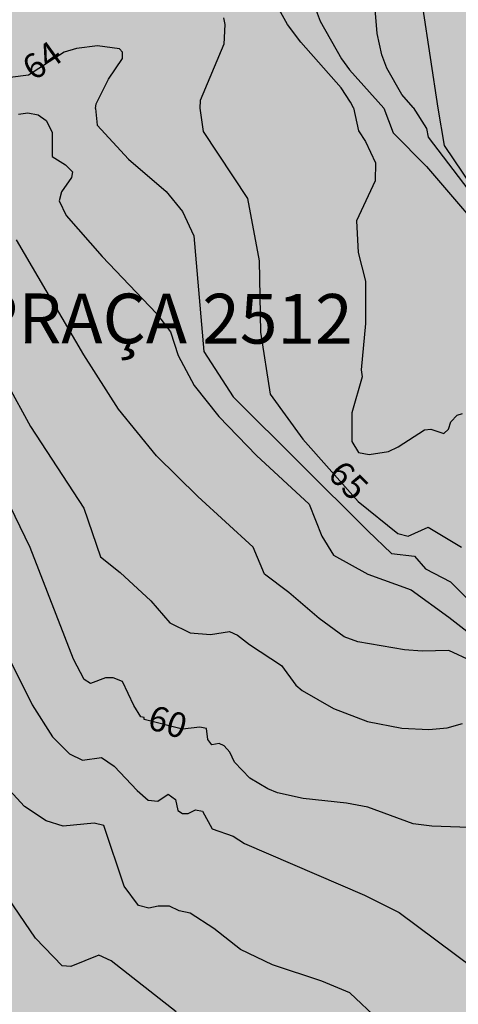
# Model space of a CAD drawing. Extents: x 182845 to 183700, y 1674219 to 1675509.
# Drawn here: x 183028 to 183072, y 1675289 to 1675388 of the extents above; entities that cross this region are included whole.
import ezdxf
from ezdxf.enums import TextEntityAlignment as Align

# ---------------------------------------------------------------- set-up
doc = ezdxf.new("R2010")
doc.units = 0
doc.header["$MEASUREMENT"] = 0
doc.layers.add('P-Area_verde', color=3, linetype='CONTINUOUS', lineweight=20)
doc.layers.add('P-Ident_Area_Verde', color=7, linetype='CONTINUOUS', lineweight=20)
for name, color, linetype in [('V-CURVA_DE_NIVEL', 40, 'CONTINUOUS'), ('V-CURVA_MESTRA', 30, 'CONTINUOUS'), ('V-TEXTO_DE_ALTIMETRIA', 2, 'CONTINUOUS')]:
    doc.layers.add(name, color=color, linetype=linetype)
doc.styles.add('SIMPLEX', font='simplex.shx')

msp = doc.modelspace()

# ---------------------------------------------------------------- hatches: boundary and pattern name
at = {"layer": 'P-Area_verde', "lineweight": 9}
h = msp.add_hatch(dxfattribs=at)
h.set_pattern_fill('AR-SAND', color=256, scale=2.5, angle=359.89688, style=0)
h.set_pattern_definition([(37.39687947, (0, 0), (-0.148813436, 4.817335058), [0, -3.8, 0, -4.25, 0, -4.0625]), (7.39687947, (0, 0), (4.437132786, 7.047390662), [0, -2.05, 0, -3.425, 0, -1.3125]), (327.39687947, (-3.075, 0.0055), (7.785367508, 0.000135594), [0, -1.25, 0, -4.5, 0, -5.875]), (317.39687947, (-3.075, 0.0055), (7.519253423, 2.180659354), [0, -0.625, 0, -2.95, 0, -3.375])])
h.paths.add_polyline_path([(183010.646, 1675265.746), (183010.056, 1675274.697), (183006.521, 1675283.765), (182999.449, 1675287.416), (182990.492, 1675287.298), (182979.884, 1675279.172), (182972.93, 1675272.695), (182963.871, 1675252.955), (182965.138, 1675252.133), (182988.859, 1675237.352), (182993.456, 1675245.122), (183005.456, 1675256.371), (183008.903, 1675257.156)], flags=16)
h.paths.add_polyline_path([(183030.431, 1675320.789), (183030.431, 1675333.34), (183027.385, 1675338.288), (183022.428, 1675338.759), (183017.312, 1675334.223), (183011.014, 1675331.183), (183003.656, 1675328.456), (182998.244, 1675328.142), (182996.485, 1675327.556), (182996.094, 1675324.627), (182998.439, 1675318.963), (182998.739, 1675313.785), (182996.663, 1675311.157), (182992.51, 1675311.296), (182988.954, 1675316.067), (182986.538, 1675317.851), (182982.291, 1675317.759), (182979.823, 1675310.507), (183002.919, 1675302.315), (183006.496, 1675300.599), (183003.956, 1675289.633), (182974.535, 1675300.356), (182964.714, 1675272.194), (182958.146, 1675256.666), (182963.871, 1675252.955), (182972.93, 1675272.695), (182979.884, 1675279.172), (182990.492, 1675287.298), (182999.449, 1675287.416), (183006.521, 1675283.765), (183010.056, 1675274.697), (183010.646, 1675265.746), (183008.903, 1675257.156), (183017.741, 1675259.168), (183032.641, 1675258.942), (183045.615, 1675250.068), (183068.307, 1675218.227), (183070.013, 1675216.014), (183089.008, 1675251.6), (183100.993, 1675279.877), (183101.792, 1675286.675), (183103.193, 1675291.771), (183105, 1675294.966), (183105, 1675304.643), (183099.622, 1675306.382), (183083.87, 1675307.098), (183070.188, 1675304.294), (183067.878, 1675301.985), (183067.978, 1675298.774), (183071.154, 1675292.282), (183055.394, 1675281.868), (183053.376, 1675277.053), (183051.933, 1675267.059), (183049.101, 1675262.342), (183043.199, 1675260.219), (183031.869, 1675261.634), (183023.844, 1675263.757), (183026.755, 1675276.401), (183027.385, 1675289.701), (183026.913, 1675302.437), (183028.329, 1675308.334)])
h.paths.add_polyline_path([(183105, 1675378), (182985.189, 1675378), (182982.285, 1675372.792), (182966.283, 1675343.641), (182965.631, 1675342.332), (182987.866, 1675334.142), (182982.291, 1675317.759), (182986.538, 1675317.851), (182988.954, 1675316.067), (182992.51, 1675311.296), (182996.663, 1675311.157), (182998.739, 1675313.785), (182998.439, 1675318.963), (182996.094, 1675324.627), (182996.485, 1675327.556), (182998.244, 1675328.142), (183003.656, 1675328.456), (183011.014, 1675331.183), (183017.312, 1675334.223), (183022.428, 1675338.759), (183027.385, 1675338.288), (183030.431, 1675333.34), (183030.431, 1675320.789), (183028.329, 1675308.334), (183026.913, 1675302.437), (183027.385, 1675289.701), (183026.755, 1675276.401), (183023.844, 1675263.757), (183031.869, 1675261.634), (183043.199, 1675260.219), (183049.101, 1675262.342), (183051.933, 1675267.059), (183053.376, 1675277.053), (183055.394, 1675281.868), (183071.154, 1675292.282), (183067.978, 1675298.774), (183067.878, 1675301.985), (183070.188, 1675304.294), (183083.87, 1675307.098), (183099.622, 1675306.382), (183105, 1675304.643)])
h.paths.add_polyline_path([(183105, 1675446.286), (183089.054, 1675442.09), (183068.894, 1675438.399), (183050.367, 1675434.519), (183033.572, 1675431.97), (183015.197, 1675428.983), (183013.437, 1675429.087), (182997.585, 1675400.235), (182985.189, 1675378), (183105, 1675378)])
h.paths.add_polyline_path([(183051.635, 1675275.354), (183091.754, 1675275.354), (183091.754, 1675255.949), (183051.635, 1675255.949)], flags=25)
h.paths.add_polyline_path([(183058.476, 1675293.958), (183100.976, 1675293.958), (183100.976, 1675276.22), (183058.476, 1675276.22)], flags=25)
h.paths.add_polyline_path([(183022.073, 1675361.548), (183071.24, 1675361.459), (183071.223, 1675352.293), (183022.057, 1675352.381)], flags=24)
h.paths.add_polyline_path([(183030.685, 1675368.239), (183061.399, 1675368.184), (183061.426, 1675383.184), (183030.712, 1675383.239)], flags=9)

# ---------------------------------------------------------------- linework, layer by layer
at = {"layer": 'V-CURVA_DE_NIVEL'}
for points in [[(183067.369, 1675378.972), (183066.229, 1675380.292), (183064.729, 1675382.942), (183064.219, 1675384.282), (183063.739, 1675386.422), (183063.079, 1675394.522)], [(183056.989, 1675390.362), (183058.009, 1675387.652), (183060.149, 1675383.872), (183060.959, 1675382.752), (183064.399, 1675378.922)], [(183061.359, 1675378.952), (183061.069, 1675379.532), (183060.129, 1675380.952), (183056.059, 1675385.532), (183054.719, 1675387.322), (183053.729, 1675389.132)], [(183068.319, 1675389.092), (183069.849, 1675378.912)], [(183035.399, 1675378.882), (183035.469, 1675379.362), (183036.699, 1675381.842), (183038.099, 1675383.922), (183038.099, 1675384.552), (183037.829, 1675384.872), (183035.599, 1675385.192), (183033.479, 1675384.912), (183032.229, 1675384.552), (183028.659, 1675382.232), (183026.819, 1675382.012)], [(183027.639, 1675378.322), (183028.589, 1675378.442), (183029.629, 1675378.252), (183030.429, 1675377.662), (183031.039, 1675376.512), (183031.039, 1675374.052), (183032.379, 1675373.232), (183033.069, 1675372.502), (183032.989, 1675371.952), (183031.979, 1675370.512), (183031.749, 1675369.612), (183032.449, 1675368.132), (183036.079, 1675364.002), (183041.539, 1675358.282), (183042.939, 1675356.412), (183043.719, 1675354.042), (183045.319, 1675351.042), (183047.809, 1675347.932), (183051.589, 1675344.002), (183056.889, 1675339.102), (183058.179, 1675335.902), (183059.349, 1675333.992), (183062.819, 1675332.082), (183067.149, 1675330.482), (183070.969, 1675327.752), (183078.799, 1675321.642)], [(183035.399, 1675378.882), (183035.559, 1675377.212), (183038.729, 1675373.772), (183042.519, 1675370.522), (183044.159, 1675368.532), (183045.289, 1675366.082), (183046.299, 1675354.442), (183049.259, 1675349.882), (183062.789, 1675336.412), (183065.169, 1675334.152), (183067.509, 1675333.882), (183068.599, 1675332.602), (183071.129, 1675331.312), (183080.979, 1675321.502)], [(183061.359, 1675378.952), (183061.869, 1675376.622), (183062.569, 1675375.572), (183063.579, 1675373.432), (183063.539, 1675371.602), (183061.669, 1675367.592), (183061.829, 1675364.402), (183062.569, 1675361.522), (183062.569, 1675357.282), (183062.139, 1675352.612), (183062.219, 1675351.912), (183061.199, 1675348.292), (183061.199, 1675345.412), (183061.859, 1675344.282), (183062.949, 1675344.092), (183064.889, 1675344.412), (183065.849, 1675344.852), (183068.499, 1675346.562), (183069.159, 1675346.652), (183070.459, 1675346.222), (183070.909, 1675346.652), (183071.169, 1675347.382), (183071.779, 1675348.062), (183072.319, 1675348.212)], [(183064.399, 1675378.922), (183065.369, 1675376.432), (183068.719, 1675373.042), (183076.199, 1675364.322), (183079.009, 1675359.382), (183081.819, 1675353.662), (183084.429, 1675349.652), (183087.429, 1675346.382), (183088.989, 1675342.172), (183089.769, 1675339.522), (183090.899, 1675338.702), (183094.489, 1675336.912), (183095.619, 1675336.552), (183096.619, 1675336.302), (183097.879, 1675336.272), (183100.339, 1675336.792), (183100.739, 1675336.642), (183101.479, 1675335.362)], [(183067.369, 1675378.972), (183068.709, 1675376.872), (183068.869, 1675376.012), (183073.389, 1675370.052), (183075.999, 1675367.092), (183079.599, 1675364.192), (183082.179, 1675361.422), (183088.769, 1675355.422), (183092.819, 1675352.232), (183100.469, 1675345.452), (183100.729, 1675345.222), (183101.469, 1675344.012)], [(183069.849, 1675378.912), (183070.489, 1675375.152), (183073.259, 1675371.022), (183077.039, 1675367.202), (183081.009, 1675363.772), (183091.689, 1675355.942), (183098.659, 1675352.362), (183100.459, 1675350.882), (183100.719, 1675350.672), (183101.459, 1675349.822)], [(183101.539, 1675297.242), (183100.989, 1675298.982), (183100.789, 1675299.242), (183098.579, 1675302.212), (183093.039, 1675305.402), (183091.019, 1675307.972), (183082.559, 1675315.912), (183073.269, 1675323.322), (183070.949, 1675324.382), (183068.269, 1675324.322), (183066.489, 1675324.472), (183061.809, 1675325.272), (183060.429, 1675325.772), (183057.889, 1675327.612), (183054.849, 1675330.222), (183052.389, 1675332.052), (183051.259, 1675334.782), (183045.689, 1675339.882), (183041.519, 1675343.972), (183037.699, 1675348.642), (183034.229, 1675354.132), (183027.449, 1675365.692)], [(183026.469, 1675351.262), (183028.849, 1675346.902), (183034.219, 1675338.692), (183035.889, 1675333.822), (183037.879, 1675332.222), (183040.959, 1675329.382), (183042.869, 1675327.162), (183044.939, 1675326.182), (183046.959, 1675325.992), (183048.869, 1675326.302), (183049.699, 1675325.942), (183050.879, 1675324.992), (183054.119, 1675322.882), (183055.549, 1675320.922), (183056.209, 1675320.382), (183059.339, 1675318.562), (183062.769, 1675317.262), (183066.229, 1675316.592), (183068.939, 1675316.452), (183070.799, 1675316.612), (183072.319, 1675317.042)], [(183023.619, 1675329.722), (183029.009, 1675318.932), (183031.079, 1675315.702), (183032.789, 1675313.992), (183034.079, 1675313.362), (183035.989, 1675313.632), (183037.279, 1675312.782), (183039.579, 1675310.332), (183040.709, 1675309.362), (183041.679, 1675309.242), (183042.699, 1675309.942), (183043.439, 1675309.402), (183043.679, 1675308.312), (183044.139, 1675308.002), (183044.729, 1675308.002), (183045.469, 1675308.392), (183046.169, 1675308.232), (183047.149, 1675306.482), (183049.249, 1675305.732), (183050.379, 1675304.982), (183062.479, 1675299.782), (183065.949, 1675298.052), (183073.469, 1675292.452), (183078.889, 1675287.312)], [(183066.829, 1675284.472), (183060.979, 1675289.972), (183058.169, 1675291.142), (183053.219, 1675292.782), (183049.989, 1675294.342), (183047.299, 1675296.452), (183044.919, 1675297.972), (183043.829, 1675298.212), (183042.849, 1675298.682), (183041.719, 1675298.682), (183040.779, 1675298.492), (183039.729, 1675298.762), (183038.289, 1675300.712), (183036.229, 1675306.792), (183035.249, 1675307.022), (183032.159, 1675306.732), (183030.449, 1675307.272), (183028.239, 1675308.722), (183025.989, 1675311.172)], [(183043.529, 1675288.082), (183036.969, 1675293.192), (183035.719, 1675293.782), (183032.919, 1675292.622), (183032.059, 1675292.702), (183029.369, 1675295.472), (183026.639, 1675299.452)]]:
    msp.add_lwpolyline(points, dxfattribs=at)
at = {"layer": 'V-CURVA_MESTRA'}
for points in [[(183048.279, 1675387.992), (183048.429, 1675387.312), (183048.319, 1675385.362), (183045.929, 1675379.692), (183045.889, 1675378.922), (183046.239, 1675376.552), (183050.699, 1675369.832), (183051.869, 1675363.562), (183051.989, 1675356.402), (183052.959, 1675350.172), (183056.269, 1675345.652), (183061.839, 1675339.382), (183065.809, 1675336.142), (183066.859, 1675335.872), (183068.889, 1675336.802), (183072.239, 1675334.782)], [(183074.889, 1675306.532), (183069.239, 1675306.732), (183067.379, 1675306.982), (183062.809, 1675308.632), (183060.659, 1675309.062), (183056.309, 1675309.502), (183053.709, 1675310.102), (183052.739, 1675310.492), (183050.939, 1675311.552), (183049.399, 1675313.162), (183048.909, 1675314.182), (183048.329, 1675314.822), (183047.829, 1675315.052), (183047.119, 1675314.902), (183046.699, 1675315.442), (183046.569, 1675316.562), (183045.899, 1675316.692), (183044.169, 1675316.502), (183040.299, 1675317.472), (183040.289, 1675317.672), (183039.959, 1675317.712), (183039.269, 1675318.862), (183038.099, 1675321.282), (183037.179, 1675321.632), (183036.389, 1675321.652), (183034.909, 1675321.092), (183034.249, 1675321.482), (183033.199, 1675323.532), (183028.809, 1675334.752), (183026.319, 1675339.932)]]:
    msp.add_lwpolyline(points, dxfattribs=at)

# ---------------------------------------------------------------- texts
at = {"layer": 'P-Ident_Area_Verde', "insert": (183023.321, 1675360.296), "char_height": 5, "width": 51.26825, "attachment_point": 1, "rotation": 359.89688, "style": 'SIMPLEX'}
msp.add_mtext('PRAÇA 2512', dxfattribs=at)
at = {"layer": 'V-TEXTO_DE_ALTIMETRIA'}
msp.add_text('64', height=2.5, rotation=35.91333, dxfattribs=at).set_placement((183029.209, 1675381.582))
for s, rotation, p in [('65', 314.40628, (183060.621, 1675341.269)), ('60', 342.72826, (183042.573, 1675316.915))]:
    msp.add_text(s, height=2.5, rotation=rotation, dxfattribs=at).set_placement(p, align=Align.MIDDLE)

doc.saveas('drawing.dxf')
